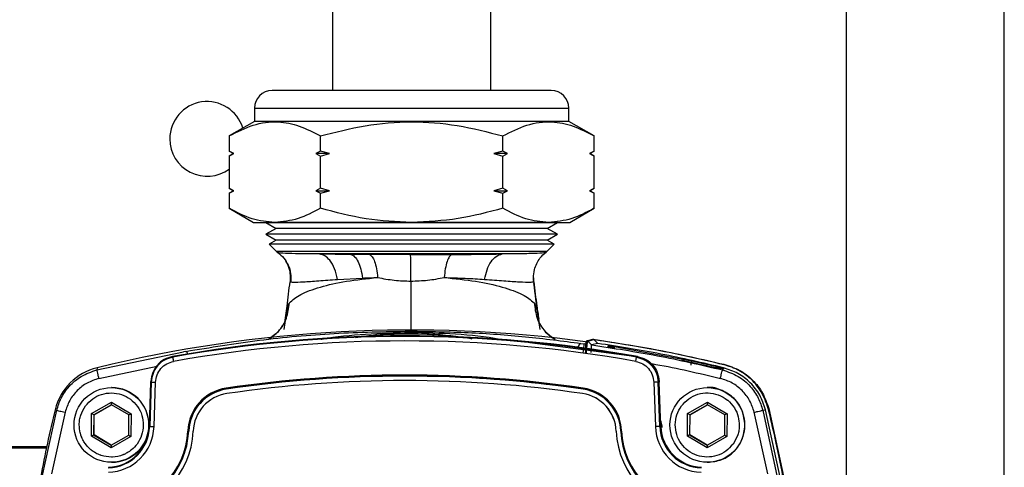
# Model space of a CAD drawing. Units: millimetres. Extents: x 10 to 416, y 10 to 287.
# Drawn here: x 110 to 132, y 71 to 81 of the extents above; entities that cross this region are included whole.
import ezdxf

# ---------------------------------------------------------------- set-up
doc = ezdxf.new("R2010")
doc.units = ezdxf.units.MM
doc.dimstyles.new('SLDDIMSTYLE2', dxfattribs={"dimtxt": 0.18, "dimasz": 3.302, "dimexe": 0, "dimexo": 0.0625, "dimgap": 0, "dimtad": 0, "dimtih": 1, "dimtoh": 1, "dimdec": 0, "dimrnd": 1e-09, "dimzin": 0, "dimdsep": 46, "dimtxsty": 'Standard', "dimsah": 1, "dimcen": 0.09, "dimadec": 0, "dimazin": 0, "dimtfac": 3.302, "dimtdec": 0, "dimtofl": 0, "dimtmove": 0, "dimatfit": 3, "dimfxl": 1, "dimfrac": 2, "dimtolj": 1, "dimtzin": 0, "dimarcsym": 0})

msp = doc.modelspace()

# ---------------------------------------------------------------- linework, layer by layer
at = {"color": 7, "linetype": 'Continuous', "lineweight": 25}
for p, q in [((128.6929, 103.2616), (128.6929, 67.596)), ((132.2929, 67.1427), (132.2929, 103.2616)), ((116.9929, 84.7216), (116.9929, 79.4216)), ((120.5929, 79.4216), (120.5929, 84.7216)), ((115.2129, 79.0216), (115.2129, 78.7216)), ((115.2129, 79.0216), (122.3729, 79.0216)), ((122.3729, 78.7216), (122.3729, 79.0216)), ((115.2129, 78.7216), (114.636, 78.3885)), ((118.7929, 78.7216), (115.2129, 78.7216)), ((122.3729, 78.7216), (118.7929, 78.7216)), ((122.9498, 78.3885), (122.3729, 78.7216)), ((114.636, 78.3885), (114.636, 78.0462)), ((116.7144, 78.0462), (116.7144, 78.3885)), ((120.8714, 78.0462), (120.8714, 78.3885)), ((122.9498, 78.0462), (122.9498, 78.3885)), ((114.636, 78.0462), (114.736, 77.9885)), ((114.74, 77.9885), (114.636, 78.0462)), ((114.736, 77.9885), (114.636, 77.9307)), ((114.636, 77.9307), (114.74, 77.9885)), ((114.636, 77.9307), (114.636, 77.2008)), ((114.736, 77.9885), (114.74, 77.9885)), ((116.7144, 78.0462), (116.6104, 77.9885)), ((116.9224, 77.9885), (116.6104, 77.9885)), ((116.6104, 77.9885), (116.7144, 77.9307)), ((116.9224, 77.9885), (116.7144, 78.0462)), ((116.7144, 77.9307), (116.9224, 77.9885)), ((116.7144, 77.2008), (116.7144, 77.9307)), ((120.8714, 78.0462), (120.6634, 77.9885)), ((120.6634, 77.9885), (120.8714, 77.9307)), ((120.9754, 77.9885), (120.6634, 77.9885)), ((120.9754, 77.9885), (120.8714, 78.0462)), ((120.8714, 77.9307), (120.9754, 77.9885)), ((120.8714, 77.2008), (120.8714, 77.9307)), ((122.9498, 78.0462), (122.8458, 77.9885)), ((122.8458, 77.9885), (122.9498, 77.9307)), ((122.8498, 77.9885), (122.8458, 77.9885)), ((122.8498, 77.9885), (122.9498, 78.0462)), ((122.9498, 77.9307), (122.8498, 77.9885)), ((122.9498, 77.2008), (122.9498, 77.9307)), ((114.636, 77.2008), (114.736, 77.1431)), ((114.74, 77.1431), (114.636, 77.2008)), ((116.7144, 77.2008), (116.6104, 77.1431)), ((116.9224, 77.1431), (116.7144, 77.2008)), ((120.8714, 77.2008), (120.6634, 77.1431)), ((120.9754, 77.1431), (120.8714, 77.2008)), ((122.9498, 77.2008), (122.8458, 77.1431)), ((122.8498, 77.1431), (122.9498, 77.2008)), ((114.736, 77.1431), (114.636, 77.0854)), ((114.636, 77.0854), (114.74, 77.1431)), ((114.636, 77.0854), (114.636, 76.7431)), ((114.736, 77.1431), (114.74, 77.1431)), ((116.6104, 77.1431), (116.7144, 77.0854)), ((116.6104, 77.1431), (116.9224, 77.1431)), ((116.7144, 77.0854), (116.9224, 77.1431)), ((116.7144, 76.7431), (116.7144, 77.0854)), ((120.6634, 77.1431), (120.8714, 77.0854)), ((120.6634, 77.1431), (120.9754, 77.1431)), ((120.8714, 77.0854), (120.9754, 77.1431)), ((120.8714, 76.7431), (120.8714, 77.0854)), ((122.8458, 77.1431), (122.9498, 77.0854)), ((122.8458, 77.1431), (122.8498, 77.1431)), ((122.9498, 77.0854), (122.8498, 77.1431)), ((122.9498, 76.7431), (122.9498, 77.0854)), ((114.636, 76.7431), (115.1929, 76.4216)), ((122.3929, 76.4216), (122.9498, 76.7431)), ((115.1929, 76.4216), (115.6752, 76.4216)), ((115.4814, 76.4216), (115.4729, 76.4167)), ((115.4729, 76.4167), (115.7029, 76.2839)), ((118.7929, 76.4167), (115.4729, 76.4167)), ((115.7029, 76.2839), (115.4729, 76.1511)), ((115.6752, 76.4216), (118.7929, 76.4216)), ((121.8829, 76.2839), (115.7029, 76.2839)), ((118.7929, 76.4216), (121.9106, 76.4216)), ((122.1129, 76.4167), (118.7929, 76.4167)), ((121.8829, 76.2839), (122.1129, 76.4167)), ((122.1129, 76.1511), (121.8829, 76.2839)), ((121.9106, 76.4216), (122.3929, 76.4216)), ((122.1129, 76.4167), (122.1044, 76.4216)), ((115.4729, 76.1511), (115.7029, 76.0183)), ((118.7929, 76.1511), (115.4729, 76.1511)), ((122.1129, 76.1511), (118.7929, 76.1511)), ((121.8829, 76.0183), (122.1129, 76.1511)), ((115.7029, 76.0183), (115.5453, 75.9273)), ((115.5453, 75.9273), (115.7114, 75.7611)), ((118.7929, 75.9273), (115.5453, 75.9273)), ((121.8829, 76.0183), (115.7029, 76.0183)), ((122.0405, 75.9273), (118.7929, 75.9273)), ((121.8744, 75.7611), (122.0405, 75.9273)), ((122.0405, 75.9273), (121.8829, 76.0183)), ((115.7538, 75.7375), (115.7543, 75.74)), ((120.8552, 75.7033), (116.6939, 75.7033)), ((116.6939, 75.7033), (117.4052, 75.6939)), ((117.8341, 75.6903), (117.4052, 75.6939)), ((118.7687, 75.6874), (117.8341, 75.6903)), ((118.7687, 75.6874), (119.7054, 75.6903)), ((117.1035, 75.1248), (117.672, 75.1555)), ((121.5732, 75.0715), (121.5738, 75.1608)), ((121.4877, 73.6854), (123.9243, 73.3678)), ((122.6497, 73.6669), (122.7198, 73.6572)), ((122.7823, 73.6488), (122.7198, 73.6572)), ((122.7823, 73.7288), (122.9208, 73.7622)), ((122.806, 73.7189), (122.9448, 73.7522)), ((122.8734, 73.6521), (122.806, 73.7189)), ((122.8919, 73.6337), (122.8734, 73.6521)), ((122.892, 73.6337), (122.8919, 73.6337)), ((123.0304, 73.6667), (122.892, 73.6337)), ((122.9208, 73.7622), (122.9301, 73.7609)), ((123.0304, 73.6667), (122.9448, 73.7522)), ((123.2655, 73.5887), (123.2714, 73.6125)), ((123.4153, 73.5957), (125.1658, 73.271)), ((111.6243, 73.0637), (113.5934, 73.4751)), ((113.3541, 73.3564), (113.3469, 73.3687)), ((113.6484, 73.4849), (113.5934, 73.4751)), ((123.9155, 73.3564), (123.9374, 73.3687)), ((111.6684, 72.8696), (112.9938, 73.1465)), ((111.6249, 73.1119), (111.6243, 73.0637)), ((118.6358, 72.9219), (118.6352, 72.9219)), ((119.0447, 72.9189), (118.6358, 72.9219)), ((125.7385, 73.1025), (125.8684, 73.0982)), ((125.8875, 73.0976), (125.7571, 73.1022)), ((125.8886, 73.0954), (125.7584, 73.0998)), ((125.8684, 73.0982), (125.8886, 73.0954)), ((125.8684, 73.0982), (125.8875, 73.0976)), ((125.8729, 73.064), (125.8886, 73.0954)), ((125.8875, 73.0976), (125.9092, 73.0944)), ((125.9092, 73.0944), (125.8886, 73.0954)), ((125.8911, 73.1004), (125.8969, 73.1119)), ((112.8171, 71.7761), (112.8524, 72.7857)), ((112.8598, 72.7867), (112.8245, 71.7756)), ((112.8524, 72.7857), (112.8529, 72.7991)), ((112.9235, 71.7721), (112.9588, 72.7832)), ((118.6352, 72.8215), (118.6344, 72.8215)), ((124.309, 72.7832), (124.3443, 71.7721)), ((124.4314, 72.7991), (124.4098, 72.7867)), ((124.4451, 71.7756), (124.4098, 72.7867)), ((124.4319, 72.7857), (124.4314, 72.7991)), ((124.4671, 71.7761), (124.4319, 72.7857)), ((111.9588, 72.6597), (111.9512, 72.6597)), ((114.5707, 72.6241), (114.5685, 72.6274)), ((122.6849, 72.5249), (122.6856, 72.5249)), ((122.7008, 72.6241), (122.6997, 72.6274)), ((122.7008, 72.6241), (122.7002, 72.6241)), ((125.5347, 72.6597), (125.527, 72.6597)), ((111.5024, 72.0735), (111.9546, 72.3293)), ((111.9546, 72.2716), (111.5526, 72.0442)), ((111.5609, 72.0442), (111.9586, 72.2692)), ((111.9546, 72.3293), (112.4023, 72.0656)), ((111.9546, 72.2716), (111.9546, 72.3293)), ((112.3525, 72.0372), (111.9546, 72.2716)), ((125.0783, 72.0735), (125.5305, 72.3293)), ((125.5305, 72.2716), (125.1285, 72.0442)), ((125.1368, 72.0442), (125.5345, 72.2692)), ((125.5305, 72.3293), (125.9782, 72.0656)), ((125.5305, 72.2716), (125.5305, 72.3293)), ((125.9284, 72.0372), (125.5305, 72.2716)), ((110.3772, 70.6307), (110.7065, 72.1461)), ((110.8972, 72.0986), (110.5897, 70.6952)), ((110.6709, 72.1578), (110.7065, 72.1461)), ((111.4979, 71.5539), (111.5024, 72.0735)), ((111.5526, 72.0442), (111.5024, 72.0735)), ((111.5526, 72.0442), (111.5486, 71.5823)), ((111.5526, 72.0442), (111.5609, 72.0442)), ((111.5568, 71.5823), (111.5609, 72.0442)), ((112.3485, 71.5753), (112.3525, 72.0372)), ((112.3525, 72.0372), (112.4023, 72.0656)), ((112.4023, 72.0656), (112.3978, 71.546)), ((125.0738, 71.5539), (125.0783, 72.0735)), ((125.1285, 72.0442), (125.0783, 72.0735)), ((125.1285, 72.0442), (125.1244, 71.5823)), ((125.1285, 72.0442), (125.1368, 72.0442)), ((125.1327, 71.5823), (125.1368, 72.0442)), ((125.9244, 71.5753), (125.9284, 72.0372)), ((125.9782, 72.0656), (125.9284, 72.0372)), ((125.9782, 72.0656), (125.9737, 71.546)), ((126.9044, 70.6954), (126.5969, 72.0987)), ((126.791, 72.1461), (126.851, 72.1578)), ((126.791, 72.1461), (127.1213, 70.6258)), ((127.1845, 70.62), (126.851, 72.1578)), ((126.9253, 72.1874), (127.2607, 70.6436)), ((112.8245, 71.7756), (112.8171, 71.7761)), ((124.4451, 71.7756), (124.4671, 71.7761)), ((126.3846, 71.8023), (126.3847, 71.8097)), ((111.4979, 71.5539), (111.5486, 71.5823)), ((111.9456, 71.2901), (111.4979, 71.5539)), ((111.5486, 71.5823), (111.9465, 71.3479)), ((111.5568, 71.5823), (111.5486, 71.5823)), ((111.9507, 71.3503), (111.5568, 71.5823)), ((111.9465, 71.3479), (112.3485, 71.5753)), ((112.3485, 71.5753), (112.3978, 71.546)), ((113.7168, 71.6718), (113.7119, 71.6719)), ((123.4531, 71.6681), (123.4538, 71.6681)), ((123.5541, 71.6718), (123.5569, 71.6188)), ((123.5541, 71.6718), (123.5547, 71.6718)), ((123.5564, 71.6719), (123.5547, 71.6718)), ((123.5547, 71.6718), (123.5566, 71.6329)), ((125.1244, 71.5823), (125.0738, 71.5539)), ((125.5215, 71.2901), (125.0738, 71.5539)), ((125.1244, 71.5823), (125.5224, 71.3479)), ((125.1244, 71.5823), (125.1327, 71.5823)), ((125.5266, 71.3503), (125.1327, 71.5823)), ((125.5224, 71.3479), (125.9244, 71.5753)), ((125.9244, 71.5753), (125.9737, 71.546)), ((112.3978, 71.546), (111.9456, 71.2901)), ((111.9465, 71.3479), (111.9456, 71.2901)), ((125.9737, 71.546), (125.5215, 71.2901)), ((125.5224, 71.3479), (125.5215, 71.2901)), ((108.0929, 71.3216), (110.4791, 71.3216)), ((110.4705, 71.2816), (108.0929, 71.2816)), ((111.9512, 70.9597), (111.9588, 70.9597)), ((125.527, 70.9597), (125.5347, 70.9597))]:
    msp.add_line(p, q, dxfattribs=at)
at = {"color": 7, "linetype": 'Continuous', "lineweight": 25, "flags": 128}
for points in [[(121.8744, 75.7611), (121.8603, 75.7611), (121.7772, 75.7611), (121.6215, 75.7611), (121.3968, 75.7611), (121.1088, 75.7611), (120.7644, 75.7611), (120.372, 75.7611), (119.9411, 75.7611), (119.4823, 75.7611), (119.0067, 75.7611), (118.5259, 75.7611), (118.0515, 75.7611), (117.5953, 75.7611), (117.1682, 75.7611), (116.7806, 75.7611), (116.4421, 75.7611), (116.1608, 75.7611), (115.9435, 75.7611), (115.7957, 75.7611), (115.7208, 75.7611), (115.7114, 75.7611)], [(112.8529, 72.7991), (112.8567, 72.7922), (112.8598, 72.7867)], [(113.576, 71.0397), (113.6724, 71.3386), (113.7162, 71.6718)]]:
    msp.add_lwpolyline(points, dxfattribs=at)
at = {"color": 7, "linetype": 'Continuous', "lineweight": 25}
for centre in [(111.9512, 71.8097), (125.5271, 71.8097)]:
    msp.add_circle(centre, 0.85, dxfattribs=at)
for centre, radius, start, end in [((115.6129, 79.0216), 0.4, 90, 180), ((121.9729, 79.0216), 0.4, 0, 90), ((114.1329, 78.3216), 0.85, 16.8352, 180), ((114.1329, 78.3216), 0.85, 180, 306.28887), ((115.8528, 75.9026), 0.2, 225.00001, 238.79086), ((121.7329, 75.9026), 0.2, 301.44597, 314.99999), ((118.7609, 43.9238), 30.0477, 82.26241, 103.73834), ((118.6421, 43.7238), 30.1141, 79.87252, 100.12748), ((118.6348, 43.7238), 30.0994, 79.89558, 100.10442), ((118.7494, 65.0222), 8.8575, 83.38273, 96.35202), ((118.6339, 43.7238), 29.9995, 79.89558, 100.10442), ((122.7821, 73.6948), 0.034, 45.22787, 89.68954), ((111.9337, 71.8491), 1.3, 103.73892, 166.26326), ((118.6339, 45.0236), 27.9216, 81.62157, 98.37843), ((118.6341, 45.0236), 27.9016, 81.62157, 98.37843), ((118.6352, 45.0236), 27.8982, 81.62157, 98.37843), ((118.6344, 45.0236), 27.7979, 81.62157, 98.37843), ((118.6352, 45.0236), 27.7979, 81.62157, 90), ((118.6358, 45.0236), 27.8983, 81.62157, 87.20369), ((111.9588, 71.8097), 0.85, 270.00162, 89.99838), ((114.7146, 71.6345), 1.0237, 98.37934, 177.86025), ((114.7148, 71.6345), 1.0037, 98.37934, 177.86025), ((114.7159, 71.6345), 1.0003, 98.37934, 177.86025), ((114.7151, 71.6345), 0.9, 98.37934, 177.86025), ((115.1655, 72.7306), 0.6058, 187.91645, 189.81015), ((122.5537, 71.6345), 0.9, 2.13975, 81.62066), ((122.5545, 71.6345), 0.9, 2.13975, 81.62066), ((123.2956, 72.5549), 0.6004, 171.15581, 173.06194), ((122.5534, 71.6345), 1.0037, 2.13975, 81.62066), ((122.5544, 71.6345), 1.0003, 2.13975, 81.62066), ((122.5532, 71.6345), 1.0237, 2.13975, 81.62066), ((139.8623, 65.0216), 30.051, 166.26268, 169.2537), ((111.8468, 71.8097), 0.9783, 272.00109, 358.00109), ((111.8541, 71.8097), 0.9636, 272.00109, 358.00109), ((115.7889, 154.5253), 82.8027, 267.948332, 268.016921), ((127.4455, -16.3349), 88.1616, 91.950304, 92.015838), ((125.4228, 71.8097), 0.9783, 181.99891, 267.99891), ((125.4301, 71.8097), 0.9636, 181.99891, 267.99891), ((111.8459, 71.8097), 1.0782, 272.00109, 358.00109), ((111.9166, 71.739), 1.7763, 272.14178, 357.8604), ((111.9168, 71.739), 1.7963, 272.14178, 357.8604), ((111.9171, 71.739), 1.9, 272.14178, 357.8604), ((114.3121, 88.1392), 16.4782, 267.84236, 267.91248), ((125.3517, 71.739), 1.9, 182.1396, 267.85822), ((125.3524, 71.739), 1.9, 182.1396, 267.85822), ((124.1494, 56.2068), 15.4765, 92.12259, 92.19598), ((125.3514, 71.739), 1.7963, 182.1396, 267.85822), ((125.3512, 71.739), 1.7763, 182.1396, 267.85822), ((125.4219, 71.8097), 1.0782, 181.99891, 267.99891)]:
    msp.add_arc(centre, radius, start, end, dxfattribs=at)
for points, knots in [([(118.7929, 79.4216), (118.5989, 79.4216), (118.1994, 79.4216), (117.6068, 79.4216), (117.0368, 79.4216), (116.5284, 79.4216), (116.1148, 79.4216), (115.8214, 79.4216), (115.6445, 79.4216), (115.6232, 79.4216), (115.6129, 79.4216)], [0, 0, 0, 0, 0.116516, 0.2400113, 0.3686408, 0.5, 0.6313592, 0.7599887, 0.883484, 1, 1, 1, 1]), ([(121.9729, 79.4216), (121.9626, 79.4216), (121.9413, 79.4216), (121.7644, 79.4216), (121.471, 79.4216), (121.0574, 79.4216), (120.549, 79.4216), (119.979, 79.4216), (119.3864, 79.4216), (118.9868, 79.4216), (118.7929, 79.4216)], [0, 0, 0, 0, 0.116516, 0.2400113, 0.3686408, 0.5, 0.6313592, 0.7599887, 0.883484, 1, 1, 1, 1]), ([(114.636, 78.3885), (114.8164, 78.4813), (115.1811, 78.6691), (115.7215, 78.7378), (116.238, 78.637), (116.5547, 78.4718), (116.7144, 78.3885)], [0, 0, 0, 0, 0.2646136, 0.5349658, 0.7653524, 1, 1, 1, 1]), ([(116.7144, 78.3885), (117.052, 78.476), (117.7333, 78.6527), (118.7858, 78.7383), (119.8454, 78.6539), (120.5269, 78.4776), (120.8714, 78.3885)], [0, 0, 0, 0, 0.24772778, 0.49999756, 0.74725413, 1, 1, 1, 1]), ([(120.8714, 78.3885), (121.0518, 78.4813), (121.4165, 78.6691), (121.9568, 78.7378), (122.4734, 78.637), (122.79, 78.4718), (122.9498, 78.3885)], [0, 0, 0, 0, 0.2646136, 0.5349658, 0.7653524, 1, 1, 1, 1]), ([(115.6752, 76.4216), (115.5011, 76.4378), (115.1489, 76.4705), (114.8082, 76.6516), (114.636, 76.7431)], [0, 0, 0, 0, 0.4945107, 1, 1, 1, 1]), ([(116.7144, 76.7431), (116.5457, 76.6532), (116.205, 76.4718), (115.8529, 76.4384), (115.6752, 76.4216)], [0, 0, 0, 0, 0.495458, 1, 1, 1, 1]), ([(118.7929, 76.4216), (118.4446, 76.4378), (117.7404, 76.4705), (117.0589, 76.6516), (116.7144, 76.7431)], [0, 0, 0, 0, 0.4945107, 1, 1, 1, 1]), ([(120.8714, 76.7431), (120.5338, 76.6532), (119.8525, 76.4718), (119.1482, 76.4384), (118.7929, 76.4216)], [0, 0, 0, 0, 0.495458, 1, 1, 1, 1]), ([(121.9106, 76.4216), (121.7365, 76.4378), (121.3843, 76.4705), (121.0436, 76.6516), (120.8714, 76.7431)], [0, 0, 0, 0, 0.49451072, 1, 1, 1, 1]), ([(122.9498, 76.7431), (122.781, 76.6532), (122.4404, 76.4718), (122.0883, 76.4384), (121.9106, 76.4216)], [0, 0, 0, 0, 0.495458, 1, 1, 1, 1]), ([(115.7416, 75.7372), (115.7907, 75.6969), (115.8883, 75.6168), (115.9874, 75.4488), (116.0456, 75.2617), (116.0418, 75.1307), (116.0398, 75.0655)], [0, 0, 0, 0, 0.2542333, 0.5054087, 0.7538758, 1, 1, 1, 1]), ([(116.6939, 75.7033), (116.5327, 75.7043), (116.2114, 75.7061), (115.9038, 75.7159), (115.7465, 75.7278), (115.7529, 75.7363), (115.7538, 75.7375)], [0, 0, 0, 0, 0.3118263, 0.6215813, 0.9428904, 1, 1, 1, 1]), ([(117.1035, 75.1248), (117.0848, 75.2092), (117.0472, 75.378), (116.9393, 75.5561), (116.8185, 75.6687), (116.7355, 75.6918), (116.6939, 75.7033)], [0, 0, 0, 0, 0.2797721, 0.5595514, 0.7797757, 1, 1, 1, 1]), ([(117.4052, 75.6939), (117.4351, 75.6808), (117.495, 75.6546), (117.5734, 75.5345), (117.6371, 75.368), (117.6604, 75.2264), (117.672, 75.1555)], [0, 0, 0, 0, 0.2499987, 0.5, 0.7500013, 1, 1, 1, 1]), ([(117.8341, 75.6903), (117.8545, 75.6775), (117.8954, 75.6519), (117.9491, 75.5354), (117.993, 75.3736), (118.0095, 75.2354), (118.0178, 75.1664)], [0, 0, 0, 0, 0.2499988, 0.5, 0.7500012, 1, 1, 1, 1]), ([(118.7748, 75.0859), (118.7746, 75.1641), (118.7741, 75.3205), (118.7727, 75.508), (118.7708, 75.6437), (118.7694, 75.6728), (118.7687, 75.6874)], [0, 0, 0, 0, 0.24999802, 0.5, 0.75000198, 1, 1, 1, 1]), ([(119.7054, 75.6903), (119.6863, 75.6775), (119.6479, 75.6519), (119.5976, 75.5354), (119.5565, 75.3736), (119.541, 75.2354), (119.5333, 75.1664)], [0, 0, 0, 0, 0.2499988, 0.5, 0.7500012, 1, 1, 1, 1]), ([(119.7054, 75.6903), (119.9052, 75.6918), (120.3125, 75.695), (120.672, 75.7005), (120.8552, 75.7033)], [0, 0, 0, 0, 0.4904494, 1, 1, 1, 1]), ([(120.4556, 75.1248), (120.4714, 75.2004), (120.5032, 75.3516), (120.598, 75.5315), (120.7172, 75.6614), (120.8092, 75.6894), (120.8552, 75.7033)], [0, 0, 0, 0, 0.2499981, 0.4999998, 0.7500016, 1, 1, 1, 1]), ([(121.8308, 75.7416), (121.8323, 75.7388), (121.8375, 75.7289), (121.6677, 75.7158), (121.3488, 75.7062), (121.02, 75.7043), (120.8552, 75.7033)], [0, 0, 0, 0, 0.1159642, 0.41039441, 0.70450191, 1, 1, 1, 1]), ([(121.5681, 75.1588), (121.5713, 75.2195), (121.5767, 75.3225), (121.6399, 75.4922), (121.7319, 75.6404), (121.8069, 75.7036), (121.8548, 75.7439)], [0, 0, 0, 0, 0.2692566, 0.4569451, 0.6534013, 1, 1, 1, 1]), ([(115.9219, 75.5413), (115.9402, 75.5097), (115.9905, 75.4232), (116.0289, 75.2611), (116.0243, 75.1347), (116.022, 75.0715)], [0, 0, 0, 0, 0.223644, 0.6118227, 1, 1, 1, 1]), ([(116.0067, 74.5898), (116.0801, 74.6548), (116.2255, 74.7834), (116.6862, 74.9534), (117.2787, 75.0909), (117.7732, 75.1414), (118.0178, 75.1664)], [0, 0, 0, 0, 0.2580829, 0.5111673, 0.7582564, 1, 1, 1, 1]), ([(117.672, 75.1555), (117.7286, 75.1576), (117.8417, 75.1618), (117.9591, 75.1648), (118.0178, 75.1664)], [0, 0, 0, 0, 0.5006515, 1, 1, 1, 1]), ([(118.0178, 75.1664), (118.1434, 75.143), (118.3916, 75.0969), (118.6482, 75.0895), (118.7748, 75.0859)], [0, 0, 0, 0, 0.50629789, 1, 1, 1, 1]), ([(118.7748, 75.0859), (118.9028, 75.0896), (119.1595, 75.0971), (119.4084, 75.1432), (119.5333, 75.1664)], [0, 0, 0, 0, 0.4985513, 1, 1, 1, 1]), ([(119.5333, 75.1664), (119.7797, 75.1414), (120.2778, 75.0909), (120.8799, 74.9534), (121.3522, 74.7834), (121.5068, 74.6548), (121.5848, 74.5898)], [0, 0, 0, 0, 0.241841, 0.4889877, 0.7419488, 1, 1, 1, 1]), ([(119.5333, 75.1664), (119.6967, 75.1617), (120.0251, 75.1522), (120.3116, 75.134), (120.4556, 75.1248)], [0, 0, 0, 0, 0.497483, 1, 1, 1, 1]), ([(121.573, 75.073), (121.571, 75.0942), (121.567, 75.1368), (121.5684, 75.1798), (121.5692, 75.2013)], [0, 0, 0, 0, 0.4996401, 1, 1, 1, 1]), ([(115.8985, 74.091), (115.9179, 74.2312), (115.9612, 74.5439), (116.0004, 74.8839), (116.022, 75.0715)], [0, 0, 0, 0, 0.4484321, 1, 1, 1, 1]), ([(116.022, 75.0715), (116.0371, 75.0673), (116.0671, 75.0591), (116.3113, 75.0658), (116.6528, 75.0904), (116.9544, 75.1134), (117.1035, 75.1248)], [0, 0, 0, 0, 0.2549402, 0.507798, 0.7565634, 1, 1, 1, 1]), ([(116.0329, 75.0765), (116.0299, 75.0757), (116.0239, 75.0739), (116.0226, 75.0723), (116.022, 75.0715)], [0, 0, 0, 0, 0.4915124, 1, 1, 1, 1]), ([(118.7748, 75.0859), (118.775, 75.0112), (118.7752, 74.8619), (118.775, 74.6335), (118.7744, 74.417), (118.7733, 74.2207), (118.7719, 74.0615), (118.7708, 73.9657), (118.7701, 73.939), (118.7701, 73.9371)], [0, 0, 0, 0, 0.16452402, 0.32904827, 0.49356994, 0.65809242, 0.82261375, 0.98713693, 1, 1, 1, 1]), ([(120.4556, 75.1248), (120.6068, 75.1135), (120.9124, 75.0905), (121.2623, 75.0659), (121.517, 75.059), (121.5544, 75.0673), (121.5732, 75.0715)], [0, 0, 0, 0, 0.2430858, 0.4914557, 0.7439784, 1, 1, 1, 1]), ([(121.5732, 75.0715), (121.5732, 75.0723), (121.5731, 75.0738), (121.5683, 75.0756), (121.5659, 75.0765)], [0, 0, 0, 0, 0.4997097, 1, 1, 1, 1]), ([(121.5732, 75.0715), (121.5962, 74.8835), (121.6322, 74.5898), (121.6724, 74.3195), (121.6869, 74.2221)], [0, 0, 0, 0, 0.63968, 1, 1, 1, 1]), ([(121.7015, 74.1277), (121.6921, 74.1873), (121.6479, 74.4676), (121.6088, 74.7847), (121.578, 75.0344)], [0, 0, 0, 0, 0.2127979, 1, 1, 1, 1]), ([(115.5303, 73.7626), (115.6096, 73.8168), (115.7859, 73.9375), (115.9631, 74.2352), (115.9921, 74.4716), (116.0067, 74.5898)], [0, 0, 0, 0, 0.2900596, 0.6450294, 1, 1, 1, 1]), ([(116.0067, 74.5898), (115.9939, 74.5667), (115.9669, 74.5176), (115.931, 74.3268), (115.9028, 74.1209), (115.8836, 73.9805)], [0, 0, 0, 0, 0.2202286, 0.4681153, 1, 1, 1, 1]), ([(121.722, 73.9808), (121.7007, 74.1211), (121.6695, 74.327), (121.6285, 74.5177), (121.5988, 74.5667), (121.5848, 74.5898)], [0, 0, 0, 0, 0.5318047, 0.7797699, 1, 1, 1, 1]), ([(121.5848, 74.5898), (121.5992, 74.4716), (121.628, 74.2351), (121.8054, 73.9364), (121.9821, 73.8151), (122.0622, 73.7602)], [0, 0, 0, 0, 0.3535923, 0.7071838, 1, 1, 1, 1]), ([(115.8656, 74.0886), (115.8656, 74.0886), (115.8645, 74.0927), (115.857, 74.084), (115.8396, 74.059), (115.8124, 74.018), (115.733, 73.9079), (115.6301, 73.8291), (115.5453, 73.7641)], [0, 0, 0, 0, 0.0020167, 0.1231029, 0.232012, 0.3402721, 0.4563748, 1, 1, 1, 1]), ([(113.6484, 73.4849), (114.2038, 73.5758), (115.3128, 73.7573), (117.0272, 73.914), (118.1786, 73.9349), (118.7544, 73.9454)], [0, 0, 0, 0, 0.334047, 0.6669541, 1, 1, 1, 1]), ([(116.7285, 73.7632), (116.7348, 73.7644), (117.0684, 73.8267), (117.7434, 73.889), (118.4166, 73.9069), (118.7536, 73.9159)], [0, 0, 0, 0, 0.0095522, 0.504216, 1, 1, 1, 1]), ([(118.7527, 73.8863), (118.6118, 73.8844), (118.3335, 73.8807), (117.92, 73.8477), (117.6476, 73.8195), (117.5127, 73.7971), (117.5126, 73.7971)], [0, 0, 0, 0, 0.3376955, 0.6675194, 0.9995492, 1, 1, 1, 1]), ([(118.7536, 73.9159), (118.7534, 73.9075), (118.7531, 73.8909), (118.7528, 73.8878), (118.7527, 73.8863)], [0, 0, 0, 0, 0.4999998, 1, 1, 1, 1]), ([(120.1693, 73.7666), (120.0272, 73.789), (119.727, 73.8363), (119.2534, 73.8773), (118.9209, 73.8832), (118.7527, 73.8863)], [0, 0, 0, 0, 0.3074057, 0.6496654, 1, 1, 1, 1]), ([(118.7536, 73.9158), (118.7537, 73.9248), (118.754, 73.9407), (118.7543, 73.944), (118.7544, 73.9454)], [0, 0, 0, 0, 0.5596423, 1, 1, 1, 1]), ([(120.8631, 73.7471), (120.8434, 73.7509), (120.495, 73.8185), (119.7922, 73.8877), (119.1001, 73.9065), (118.7536, 73.9159)], [0, 0, 0, 0, 0.0290664, 0.5138918, 1, 1, 1, 1]), ([(118.7544, 73.9454), (119.1974, 73.939), (120.0835, 73.9262), (121.3948, 73.8302), (122.2312, 73.7213), (122.6497, 73.6669)], [0, 0, 0, 0, 0.3331337, 0.6663607, 1, 1, 1, 1]), ([(122.0436, 73.7619), (121.9673, 73.8129), (121.8886, 73.8655), (121.8366, 73.9373), (121.835, 73.9395)], [0, 0, 0, 0, 0.9684057, 1, 1, 1, 1]), ([(122.6497, 73.6669), (122.639, 73.6634), (122.6176, 73.6563), (122.5881, 73.6062), (122.5749, 73.5622), (122.5696, 73.5444)], [0, 0, 0, 0, 0.372954, 0.7459545, 1, 1, 1, 1]), ([(122.7198, 73.6572), (122.7192, 73.6526), (122.718, 73.6434), (122.7109, 73.5903), (122.7023, 73.5261), (122.6964, 73.4814), (122.6934, 73.4591)], [0, 0, 0, 0, 0.279625, 0.5592791, 0.7796391, 1, 1, 1, 1]), ([(122.7561, 73.4518), (122.7565, 73.4876), (122.7573, 73.5594), (122.7633, 73.6504), (122.7719, 73.7148), (122.7788, 73.7241), (122.7823, 73.7288)], [0, 0, 0, 0, 0.2494563, 0.4993547, 0.7495689, 1, 1, 1, 1]), ([(122.7776, 73.4533), (122.7793, 73.492), (122.7829, 73.5694), (122.791, 73.656), (122.7991, 73.7083), (122.8037, 73.7154), (122.806, 73.7189)], [0, 0, 0, 0, 0.2796578, 0.5591372, 0.7794374, 1, 1, 1, 1]), ([(122.8919, 73.6337), (122.8895, 73.6306), (122.8848, 73.6244), (122.8793, 73.5853), (122.8762, 73.5297), (122.8759, 73.4833), (122.8758, 73.4589)], [0, 0, 0, 0, 0.2537648, 0.4981358, 0.7357142, 1, 1, 1, 1]), ([(122.892, 73.6337), (123.3924, 73.5576), (124.3933, 73.4054), (125.3797, 73.1778), (125.8729, 73.064)], [0, 0, 0, 0, 0.4999962, 1, 1, 1, 1]), ([(125.904, 73.1816), (125.3509, 73.3083), (124.3633, 73.5347), (123.3615, 73.6858), (122.9208, 73.7522)], [0, 0, 0, 0, 0.56000927, 1, 1, 1, 1]), ([(122.9301, 73.7609), (123.4295, 73.6847), (124.4283, 73.5323), (125.4127, 73.3051), (125.905, 73.1915)], [0, 0, 0, 0, 0.5000001, 1, 1, 1, 1]), ([(123.4134, 73.5603), (123.394, 73.5635), (123.3552, 73.5697), (123.3064, 73.5785), (123.2719, 73.5856), (123.2676, 73.5877), (123.2655, 73.5887)], [0, 0, 0, 0, 0.24909429, 0.49855548, 0.74875225, 1, 1, 1, 1]), ([(123.2714, 73.6125), (123.2737, 73.6128), (123.2783, 73.6135), (123.3118, 73.6102), (123.3591, 73.6042), (123.3966, 73.5986), (123.4153, 73.5957)], [0, 0, 0, 0, 0.250748, 0.5012471, 0.7510235, 1, 1, 1, 1]), ([(123.2714, 73.6125), (123.2828, 73.6094), (123.3056, 73.6033), (123.3303, 73.5844), (123.3386, 73.5685), (123.3415, 73.563)], [0, 0, 0, 0, 0.3969202, 0.7938544, 1, 1, 1, 1]), ([(123.4127, 73.5589), (123.4132, 73.5633), (123.4149, 73.577), (123.416, 73.5908), (123.4155, 73.5941), (123.4153, 73.5957)], [0, 0, 0, 0, 0.1937487, 0.5968735, 1, 1, 1, 1]), ([(113.3469, 73.3687), (113.2816, 73.3503), (113.1511, 73.3136), (112.9936, 73.1802), (112.8809, 73.0048), (112.8623, 72.8683), (112.8529, 72.7991)], [0, 0, 0, 0, 0.2481284, 0.4962478, 0.7446887, 1, 1, 1, 1]), ([(112.8566, 72.7857), (112.8657, 72.8545), (112.8841, 72.9919), (112.9963, 73.1705), (113.1575, 73.3098), (113.293, 73.3483), (113.3617, 73.3678)], [0, 0, 0, 0, 0.2481462, 0.4962929, 0.7444394, 1, 1, 1, 1]), ([(113.3541, 73.3564), (113.2883, 73.3378), (113.1567, 73.3007), (112.9985, 73.1657), (112.8871, 72.99), (112.8689, 72.8545), (112.8598, 72.7867)], [0, 0, 0, 0, 0.2499914, 0.4999981, 0.7500057, 1, 1, 1, 1]), ([(113.6958, 73.4217), (113.6935, 73.4282), (113.6846, 73.4533), (113.6671, 73.4779), (113.6546, 73.4826), (113.6484, 73.4849)], [0, 0, 0, 0, 0.14880325, 0.57440038, 1, 1, 1, 1]), ([(123.9155, 73.3564), (123.9813, 73.3378), (124.1129, 73.3007), (124.2711, 73.1657), (124.3825, 72.99), (124.4007, 72.8545), (124.4098, 72.7867)], [0, 0, 0, 0, 0.2499907, 0.4999977, 0.7500057, 1, 1, 1, 1]), ([(123.9243, 73.3678), (123.9911, 73.3491), (124.1246, 73.3116), (124.2856, 73.1753), (124.4008, 72.9961), (124.4198, 72.8565), (124.4294, 72.7857)], [0, 0, 0, 0, 0.2481462, 0.4962927, 0.7444412, 1, 1, 1, 1]), ([(123.9374, 73.3687), (124.0026, 73.3503), (124.1332, 73.3136), (124.2907, 73.1802), (124.4034, 73.0048), (124.422, 72.8683), (124.4314, 72.7991)], [0, 0, 0, 0, 0.2481284, 0.4962478, 0.7446887, 1, 1, 1, 1]), ([(112.9588, 72.7832), (112.9664, 72.8397), (112.9816, 72.9526), (113.0744, 73.099), (113.2063, 73.2116), (113.3159, 73.2425), (113.3707, 73.258)], [0, 0, 0, 0, 0.2499964, 0.5000019, 0.7500065, 1, 1, 1, 1]), ([(123.8971, 73.258), (123.9519, 73.2425), (124.0616, 73.2116), (124.1935, 73.0991), (124.2863, 72.9526), (124.3014, 72.8397), (124.309, 72.7832)], [0, 0, 0, 0, 0.2499993, 0.4999998, 0.7500055, 1, 1, 1, 1]), ([(124.2252, 73.2111), (124.2691, 73.204), (124.8075, 73.1161), (125.3381, 72.9877), (125.8255, 72.8698)], [0, 0, 0, 0, 0.081448, 1, 1, 1, 1]), ([(125.7584, 73.0998), (125.7575, 73.0999), (125.7558, 73.1), (125.7477, 73.1015), (125.7208, 73.1071), (125.5921, 73.1357), (125.3243, 73.1965), (125.0796, 73.249), (124.9403, 73.2789)], [0, 0, 0, 0, 0.010666, 0.0223459, 0.0506491, 0.1341188, 0.5068265, 1, 1, 1, 1]), ([(125.1658, 73.271), (125.1659, 73.2686), (125.1661, 73.2638), (125.1618, 73.2377), (125.1558, 73.2062), (125.1511, 73.1843), (125.1488, 73.1733)], [0, 0, 0, 0, 0.2796301, 0.5592883, 0.7796437, 1, 1, 1, 1]), ([(125.1658, 73.271), (125.2882, 73.244), (125.4722, 73.2034), (125.6912, 73.151), (125.8147, 73.1206), (125.8696, 73.1061), (125.8911, 73.1004)], [0, 0, 0, 0, 0.4958686, 0.74480519, 0.89982548, 1, 1, 1, 1]), ([(125.6449, 73.124), (125.6808, 73.1203), (125.7568, 73.1126), (125.8321, 73.1042), (125.8719, 73.0998)], [0, 0, 0, 0, 0.4720292, 1, 1, 1, 1]), ([(126.9162, 72.1839), (126.8701, 72.3162), (126.778, 72.5808), (126.5157, 72.8771), (126.2189, 73.0835), (126.009, 73.1489), (125.904, 73.1816)], [0, 0, 0, 0, 0.27985844, 0.55961644, 0.7797716, 1, 1, 1, 1]), ([(125.905, 73.1915), (126.0249, 73.153), (126.2646, 73.0761), (126.5662, 72.8429), (126.8042, 72.5451), (126.8849, 72.3066), (126.9253, 72.1874)], [0, 0, 0, 0, 0.2500451, 0.5000012, 0.7499564, 1, 1, 1, 1]), ([(110.7065, 72.1461), (110.7362, 72.2396), (110.7989, 72.4368), (110.9902, 72.7043), (111.2647, 72.941), (111.5011, 73.0217), (111.6243, 73.0637)], [0, 0, 0, 0, 0.2153899, 0.453883, 0.7154359, 1, 1, 1, 1]), ([(111.6684, 72.8696), (111.6616, 72.8974), (111.6482, 72.9531), (111.6337, 73.0161), (111.6253, 73.0548), (111.6247, 73.0608), (111.6243, 73.0637)], [0, 0, 0, 0, 0.2796254, 0.55928, 0.7796395, 1, 1, 1, 1]), ([(125.7584, 73.0998), (125.7551, 73.1005), (125.7486, 73.1019), (125.7419, 73.1023), (125.7385, 73.1025)], [0, 0, 0, 0, 0.5, 1, 1, 1, 1]), ([(125.8255, 72.8698), (125.8323, 72.8976), (125.8459, 72.9533), (125.8612, 73.0163), (125.8707, 73.0551), (125.8722, 73.061), (125.8729, 73.064)], [0, 0, 0, 0, 0.27962544, 0.55927997, 0.77963949, 1, 1, 1, 1]), ([(125.8719, 73.0998), (125.8756, 73.1005), (125.8822, 73.1017), (125.8884, 73.1008), (125.8911, 73.1004)], [0, 0, 0, 0, 0.5598941, 1, 1, 1, 1]), ([(125.8719, 73.0998), (125.8747, 73.0995), (125.8795, 73.0989), (125.8847, 73.0982), (125.8872, 73.0979), (125.888, 73.0977), (125.8882, 73.0976), (125.8882, 73.0976), (125.8878, 73.0976), (125.8875, 73.0976)], [0, 0, 0, 0, 0.39159807, 0.66558995, 0.76454568, 0.84530375, 0.88236603, 0.91940601, 1, 1, 1, 1]), ([(125.8729, 73.064), (125.9961, 73.0219), (126.2327, 72.9412), (126.5073, 72.7043), (126.6986, 72.4368), (126.7613, 72.2397), (126.791, 72.1461)], [0, 0, 0, 0, 0.2846634, 0.5462496, 0.7847097, 1, 1, 1, 1]), ([(125.8911, 73.1004), (125.8963, 73.0989), (125.9042, 73.0967), (125.91, 73.0946), (125.9095, 73.0945), (125.9092, 73.0944)], [0, 0, 0, 0, 0.4755857, 0.7342701, 1, 1, 1, 1]), ([(111.6684, 72.8696), (111.5773, 72.8396), (111.3951, 72.7795), (111.1668, 72.6001), (110.9873, 72.3719), (110.9272, 72.1897), (110.8972, 72.0986)], [0, 0, 0, 0, 0.2499969, 0.5000011, 0.7500022, 1, 1, 1, 1]), ([(126.3847, 71.8097), (126.372, 71.9205), (126.3467, 72.1419), (126.1507, 72.4276), (125.8727, 72.6045), (125.6454, 72.6807), (125.536, 72.6593), (125.5348, 72.659)], [0, 0, 0, 0, 0.2493141, 0.4986283, 0.7479424, 0.9972565, 1, 1, 1, 1]), ([(126.5969, 72.0987), (126.5669, 72.1898), (126.5068, 72.372), (126.3272, 72.6003), (126.0988, 72.7798), (125.9166, 72.8398), (125.8255, 72.8698)], [0, 0, 0, 0, 0.2500073, 0.500012, 0.7500122, 1, 1, 1, 1]), ([(111.3633, 72.244), (111.4144, 72.3012), (111.5166, 72.4158), (111.7276, 72.517), (111.9564, 72.552), (112.1856, 72.5135), (112.3917, 72.4063), (112.5534, 72.2407), (112.6611, 72.0329), (112.6737, 71.8799), (112.68, 71.8034)], [0, 0, 0, 0, 0.1250002, 0.2500004, 0.3750005, 0.5000005, 0.6250005, 0.7500004, 0.8750002, 1, 1, 1, 1]), ([(124.9392, 72.244), (124.9913, 72.3022), (125.0955, 72.4187), (125.3114, 72.5199), (125.5449, 72.5522), (125.7814, 72.5078), (125.9251, 72.4266), (126.0492, 72.3247), (126.1518, 72.2071), (126.242, 72.0066), (126.2515, 71.8675), (126.2559, 71.8034)], [0, 0, 0, 0, 0.1272198, 0.254441, 0.3816653, 0.5088942, 0.6428285, 0.6468582, 0.7725117, 0.8949729, 1, 1, 1, 1]), ([(111.2202, 71.8161), (111.2222, 71.8534), (111.2261, 71.9275), (111.262, 72.0772), (111.3223, 72.1765), (111.3633, 72.244)], [0, 0, 0, 0, 0.2445393, 0.4866327, 1, 1, 1, 1]), ([(124.796, 71.8161), (124.803, 71.8934), (124.8169, 72.0473), (124.8985, 72.1786), (124.9392, 72.244)], [0, 0, 0, 0, 0.5019027, 1, 1, 1, 1]), ([(110.7065, 72.1461), (110.7107, 72.1449), (110.719, 72.1427), (110.7699, 72.1299), (110.832, 72.1146), (110.8755, 72.1039), (110.8972, 72.0986)], [0, 0, 0, 0, 0.2796287, 0.5592859, 0.7796425, 1, 1, 1, 1]), ([(126.5969, 72.0987), (126.6246, 72.1054), (126.6801, 72.119), (126.7429, 72.1344), (126.7818, 72.1439), (126.7879, 72.1454), (126.791, 72.1461)], [0, 0, 0, 0, 0.2796287, 0.5592859, 0.7796425, 1, 1, 1, 1]), ([(127.2514, 70.6406), (127.1942, 70.9298), (127.0922, 71.4464), (126.97, 71.9585), (126.9162, 72.1839)], [0, 0, 0, 0, 0.5600025, 1, 1, 1, 1]), ([(112.5369, 71.3755), (112.4982, 71.3301), (112.4317, 71.2522), (112.3249, 71.1807), (112.2583, 71.1473), (112.2273, 71.1344), (112.2195, 71.1312), (112.2175, 71.1305), (112.217, 71.1303), (112.2168, 71.1302), (112.2168, 71.1302), (112.2168, 71.1302), (112.1407, 71.1003), (112.0576, 71.0829), (111.9694, 71.08), (111.8824, 71.078), (111.7924, 71.0923), (111.6338, 71.1463), (111.5534, 71.1909), (111.4249, 71.2964), (111.3454, 71.3879), (111.2913, 71.4931), (111.27, 71.5437), (111.2594, 71.5721), (111.2492, 71.6052), (111.2279, 71.6836), (111.2239, 71.753), (111.2202, 71.8161)], [0, 0, 0, 0, 0.09740778, 0.1671086, 0.20901764, 0.21953349, 0.22217956, 0.2228496, 0.22302137, 0.22306644, 0.22307878, 0.22308239, 0.22308431, 0.35718561, 0.35850081, 0.36791253, 0.50002154, 0.50406755, 0.64276021, 0.6464301, 0.77691199, 0.83695208, 0.84005268, 0.86688875, 0.88659713, 0.89698556, 1, 1, 1, 1]), ([(112.68, 71.8034), (112.6731, 71.7261), (112.6592, 71.5721), (112.5776, 71.4409), (112.5369, 71.3755)], [0, 0, 0, 0, 0.5019028, 1, 1, 1, 1]), ([(124.4601, 71.9082), (124.4637, 71.8996), (124.4841, 71.8511), (124.4879, 71.798), (124.491, 71.7544)], [0, 0, 0, 0, 0.17860074, 1, 1, 1, 1]), ([(126.1128, 71.3755), (126.0617, 71.3182), (125.9595, 71.2036), (125.7484, 71.1025), (125.5197, 71.0675), (125.2905, 71.106), (125.0844, 71.2132), (124.9227, 71.3788), (124.815, 71.5866), (124.8024, 71.7396), (124.796, 71.8161)], [0, 0, 0, 0, 0.1250003, 0.2500004, 0.3750005, 0.5000006, 0.6250005, 0.7500004, 0.8750003, 1, 1, 1, 1]), ([(125.5346, 70.9604), (125.6445, 70.9726), (125.8655, 70.997), (126.1457, 71.1907), (126.3436, 71.4694), (126.371, 71.6914), (126.3846, 71.8023)], [0, 0, 0, 0, 0.2479311, 0.4986207, 0.7493104, 1, 1, 1, 1]), ([(126.2559, 71.8034), (126.2539, 71.7661), (126.25, 71.6919), (126.2141, 71.5422), (126.1538, 71.443), (126.1128, 71.3755)], [0, 0, 0, 0, 0.2445394, 0.4866328, 1, 1, 1, 1])]:
    msp.add_open_spline(points, degree=3, knots=knots, dxfattribs=at)
for points in [[(122.9448, 73.7522), (122.9426, 73.7542), (122.9383, 73.758), (122.9328, 73.7599), (122.9301, 73.7609)], [(125.8969, 73.1119), (125.4225, 73.2218), (124.4738, 73.4415), (123.5115, 73.5916), (123.0304, 73.6667)], [(113.3707, 73.258), (113.3685, 73.2707), (113.364, 73.2962), (113.3584, 73.3285), (113.3546, 73.3514), (113.3542, 73.3547), (113.3541, 73.3564)], [(123.8971, 73.258), (123.8994, 73.2707), (123.904, 73.2962), (123.9099, 73.3285), (123.9143, 73.3514), (123.9151, 73.3547), (123.9155, 73.3564)], [(126.851, 72.1578), (126.8138, 72.2705), (126.7395, 72.4959), (126.5175, 72.7784), (126.235, 73.0004), (126.0096, 73.0747), (125.8969, 73.1119)], [(112.8598, 72.7867), (112.8614, 72.7867), (112.8645, 72.7865), (112.8874, 72.7857), (112.92, 72.7846), (112.9459, 72.7837), (112.9588, 72.7832)], [(124.4098, 72.7867), (124.408, 72.7867), (124.4044, 72.7865), (124.3809, 72.7857), (124.3479, 72.7846), (124.322, 72.7837), (124.309, 72.7832)]]:
    msp.add_open_spline(points, degree=3, dxfattribs=at)

# ---------------------------------------------------------------- leaders
at = {"color": 150, "linetype": 'Continuous', "lineweight": 0}
msp.add_leader([(110.0558, 67.7383), (89.7652, 79.5577)], dimstyle='SLDDIMSTYLE2', dxfattribs=at)

doc.saveas('drawing.dxf')
